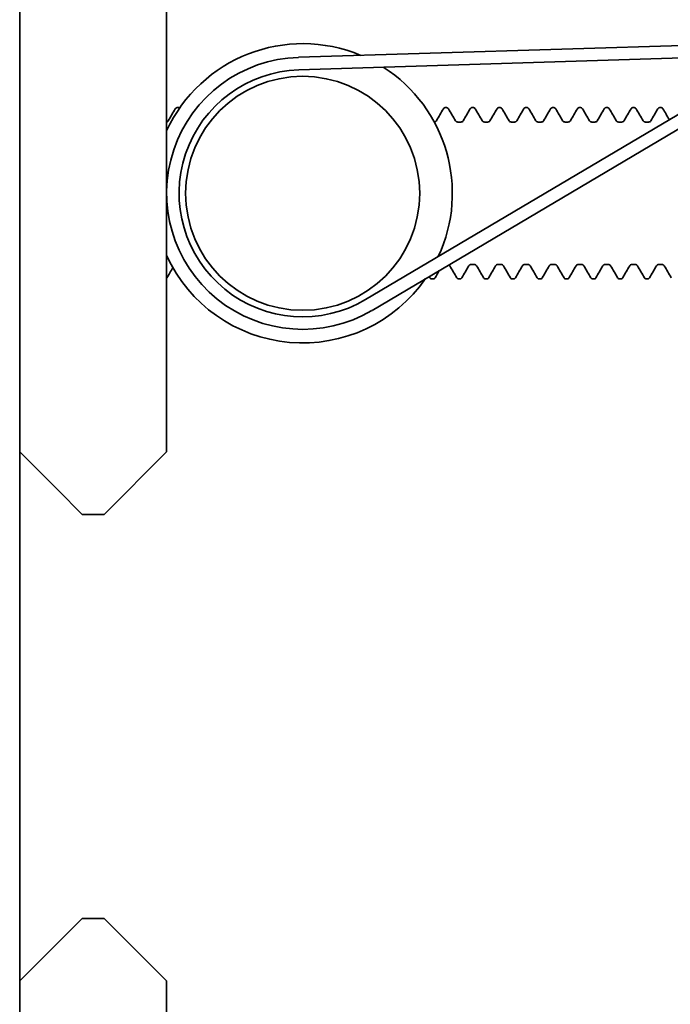
# Model space of a CAD drawing. Units: inches. Extents: x -2 to 184, y 6 to 125.
# Drawn here: x 111 to 112, y 37 to 38 of the extents above; entities that cross this region are included whole.
import ezdxf

# ---------------------------------------------------------------- set-up
doc = ezdxf.new("R2010")
doc.units = ezdxf.units.IN
doc.header["$LTSCALE"] = 12.307692
doc.header["$MEASUREMENT"] = 0
doc.layers.add('Visible Edges(ANSI)', color=7, linetype='Continuous', lineweight=35)

msp = doc.modelspace()

# ---------------------------------------------------------------- linework, layer by layer
at = {"layer": 'Visible Edges(ANSI)'}
for p, q in [((110.8797, 37.6965), (110.8797, 43.7565)), ((111.1497, 37.6965), (111.1497, 38.8365)), ((112.6438, 38.46), (111.392, 38.4214)), ((111.3927, 38.3984), (112.6902, 38.4385)), ((112.2599, 38.4168), (111.5153, 37.9762)), ((111.5271, 37.9564), (112.2665, 38.3939)), ((111.169, 38.329), (111.1716, 38.329)), ((111.6616, 38.329), (111.6642, 38.329)), ((111.7108, 38.329), (111.7135, 38.329)), ((111.7601, 38.329), (111.7627, 38.329)), ((111.8094, 38.329), (111.812, 38.329)), ((111.8586, 38.329), (111.8613, 38.329)), ((111.9079, 38.329), (111.9105, 38.329)), ((111.9571, 38.329), (111.9598, 38.329)), ((112.0064, 38.329), (112.0091, 38.329)), ((112.0557, 38.329), (112.0583, 38.329)), ((111.6849, 38.3024), (111.6901, 38.3024)), ((111.7342, 38.3024), (111.7394, 38.3024)), ((111.7835, 38.3024), (111.7887, 38.3024)), ((111.8327, 38.3024), (111.8379, 38.3024)), ((111.882, 38.3024), (111.8872, 38.3024)), ((111.9312, 38.3024), (111.9364, 38.3024)), ((111.9805, 38.3024), (111.9857, 38.3024)), ((112.0298, 38.3024), (112.035, 38.3024)), ((111.7096, 38.0407), (111.7148, 38.0407)), ((111.7588, 38.0407), (111.764, 38.0407)), ((111.8081, 38.0407), (111.8133, 38.0407)), ((111.8573, 38.0407), (111.8625, 38.0407)), ((111.9066, 38.0407), (111.9118, 38.0407)), ((111.9559, 38.0407), (111.9611, 38.0407)), ((112.0051, 38.0407), (112.0103, 38.0407)), ((112.0544, 38.0407), (112.0596, 38.0407)), ((111.6369, 38.0141), (111.6396, 38.0141)), ((111.6862, 38.0141), (111.6889, 38.0141)), ((111.7355, 38.0141), (111.7381, 38.0141)), ((111.7847, 38.0141), (111.7874, 38.0141)), ((111.834, 38.0141), (111.8366, 38.0141)), ((111.8833, 38.0141), (111.8859, 38.0141)), ((111.9325, 38.0141), (111.9352, 38.0141)), ((111.9818, 38.0141), (111.9844, 38.0141)), ((112.031, 38.0141), (112.0337, 38.0141)), ((110.8797, 36.724), (110.8797, 37.6965)), ((110.9497, 37.6265), (110.8797, 37.6965)), ((111.1497, 37.6965), (111.0347, 37.5815)), ((110.9947, 37.5815), (110.9497, 37.6265)), ((111.0347, 37.5815), (110.9947, 37.5815)), ((110.9497, 36.794), (110.9947, 36.839)), ((110.9947, 36.839), (111.0347, 36.839)), ((111.0347, 36.839), (111.1497, 36.724)), ((110.8797, 36.724), (110.9497, 36.794)), ((110.8797, 34.2921), (110.8797, 36.724)), ((111.1497, 35.584), (111.1497, 36.724))]:
    msp.add_line(p, q, dxfattribs=at)
for centre, radius in [((113.7276, 40.7296), 2.515), ((113.7276, 40.7296), 2.4063), ((111.3997, 38.1715), 0.215)]:
    msp.add_circle(centre, radius, dxfattribs=at)
for radius, start, end in [(0.275, 67.1476, 155.38), (0.25, 91.7676, 300.6156), (0.227, 91.7676, 300.6156), (0.275, 334.981, 57.4022), (0.275, 204.62, 325.2356)]:
    msp.add_arc((111.3997, 38.1715), radius, start, end, dxfattribs=at)
for points in [[(111.1528, 38.3048), (111.1571, 38.3121), (111.1613, 38.3195), (111.1656, 38.3269)], [(111.1716, 38.329), (111.1725, 38.329), (111.1733, 38.3287), (111.1738, 38.3283)], [(111.6454, 38.3048), (111.6497, 38.3121), (111.654, 38.3195), (111.6582, 38.3269)], [(111.6676, 38.3269), (111.6718, 38.3195), (111.6761, 38.3121), (111.6804, 38.3048)], [(111.6947, 38.3048), (111.6989, 38.3121), (111.7032, 38.3195), (111.7075, 38.3269)], [(111.7168, 38.3269), (111.7211, 38.3195), (111.7254, 38.3121), (111.7297, 38.3048)], [(111.7439, 38.3048), (111.7482, 38.3121), (111.7525, 38.3195), (111.7568, 38.3269)], [(111.7661, 38.3269), (111.7704, 38.3195), (111.7746, 38.3121), (111.7789, 38.3048)], [(111.7932, 38.3048), (111.7975, 38.3121), (111.8017, 38.3195), (111.806, 38.3269)], [(111.8154, 38.3269), (111.8196, 38.3195), (111.8239, 38.3121), (111.8282, 38.3048)], [(111.8425, 38.3048), (111.8467, 38.3121), (111.851, 38.3195), (111.8553, 38.3269)], [(111.8646, 38.3269), (111.8689, 38.3195), (111.8732, 38.3121), (111.8774, 38.3048)], [(111.8917, 38.3048), (111.896, 38.3121), (111.9003, 38.3195), (111.9045, 38.3269)], [(111.9139, 38.3269), (111.9182, 38.3195), (111.9224, 38.3121), (111.9267, 38.3048)], [(111.941, 38.3048), (111.9453, 38.3121), (111.9495, 38.3195), (111.9538, 38.3269)], [(111.9631, 38.3269), (111.9674, 38.3195), (111.9717, 38.3121), (111.976, 38.3048)], [(111.9902, 38.3048), (111.9945, 38.3121), (111.9988, 38.3195), (112.0031, 38.3269)], [(112.0124, 38.3269), (112.0167, 38.3195), (112.021, 38.3121), (112.0252, 38.3048)], [(112.0395, 38.3048), (112.0438, 38.3121), (112.0481, 38.3195), (112.0523, 38.3269)], [(112.0617, 38.3269), (112.0656, 38.3201), (112.0696, 38.3133), (112.0735, 38.3065)], [(111.6829, 38.0162), (111.6786, 38.0236), (111.6743, 38.0309), (111.67, 38.0383)], [(111.705, 38.0383), (111.7008, 38.0309), (111.6965, 38.0236), (111.6922, 38.0162)], [(111.7321, 38.0162), (111.7279, 38.0236), (111.7236, 38.0309), (111.7193, 38.0383)], [(111.7543, 38.0383), (111.75, 38.0309), (111.7457, 38.0236), (111.7415, 38.0162)], [(111.7814, 38.0162), (111.7771, 38.0236), (111.7728, 38.0309), (111.7686, 38.0383)], [(111.8036, 38.0383), (111.7993, 38.0309), (111.795, 38.0236), (111.7907, 38.0162)], [(111.8306, 38.0162), (111.8264, 38.0236), (111.8221, 38.0309), (111.8178, 38.0383)], [(111.8528, 38.0383), (111.8485, 38.0309), (111.8443, 38.0236), (111.84, 38.0162)], [(111.8799, 38.0162), (111.8756, 38.0236), (111.8714, 38.0309), (111.8671, 38.0383)], [(111.9021, 38.0383), (111.8978, 38.0309), (111.8935, 38.0236), (111.8892, 38.0162)], [(111.9292, 38.0162), (111.9249, 38.0236), (111.9206, 38.0309), (111.9163, 38.0383)], [(111.9513, 38.0383), (111.9471, 38.0309), (111.9428, 38.0236), (111.9385, 38.0162)], [(111.9784, 38.0162), (111.9742, 38.0236), (111.9699, 38.0309), (111.9656, 38.0383)], [(112.0006, 38.0383), (111.9963, 38.0309), (111.992, 38.0236), (111.9878, 38.0162)], [(112.0277, 38.0162), (112.0234, 38.0236), (112.0191, 38.0309), (112.0149, 38.0383)], [(112.0499, 38.0383), (112.0456, 38.0309), (112.0413, 38.0236), (112.037, 38.0162)], [(112.077, 38.0162), (112.0727, 38.0236), (112.0684, 38.0309), (112.0641, 38.0383)], [(111.1611, 38.0348), (111.1575, 38.0286), (111.1539, 38.0224), (111.1503, 38.0162)], [(111.6336, 38.0162), (111.6331, 38.017), (111.6327, 38.0178), (111.6322, 38.0186)], [(111.6507, 38.0295), (111.6481, 38.0251), (111.6455, 38.0206), (111.6429, 38.0162)], [(111.1503, 38.0162), (111.1502, 38.0159), (111.15, 38.0156), (111.1497, 38.0154)]]:
    msp.add_open_spline(points, degree=3, dxfattribs=at)
for points, knots in [([(111.1656, 38.3269), (111.1658, 38.3273), (111.1661, 38.3277), (111.1671, 38.3286), (111.168, 38.329), (111.169, 38.329)], [0, 0, 0, 0, 0.01774279, 0.01774279, 0.03597541, 0.03597541, 0.03597541, 0.03597541]), ([(111.6582, 38.3269), (111.6585, 38.3273), (111.6587, 38.3277), (111.6597, 38.3286), (111.6606, 38.329), (111.6616, 38.329)], [0, 0, 0, 0, 0.01774279, 0.01774279, 0.03597541, 0.03597541, 0.03597541, 0.03597541]), ([(111.6642, 38.329), (111.6651, 38.329), (111.666, 38.3286), (111.667, 38.3277), (111.6673, 38.3273), (111.6676, 38.3269)], [0, 0, 0, 0, 0.0174153, 0.0174153, 0.03597991, 0.03597991, 0.03597991, 0.03597991]), ([(111.7075, 38.3269), (111.7077, 38.3273), (111.708, 38.3277), (111.709, 38.3286), (111.7099, 38.329), (111.7108, 38.329)], [0, 0, 0, 0, 0.01774279, 0.01774279, 0.03597541, 0.03597541, 0.03597541, 0.03597541]), ([(111.7135, 38.329), (111.7144, 38.329), (111.7152, 38.3286), (111.7163, 38.3277), (111.7166, 38.3273), (111.7168, 38.3269)], [0, 0, 0, 0, 0.0174153, 0.0174153, 0.03597991, 0.03597991, 0.03597991, 0.03597991]), ([(111.7568, 38.3269), (111.757, 38.3273), (111.7573, 38.3277), (111.7583, 38.3286), (111.7591, 38.329), (111.7601, 38.329)], [0, 0, 0, 0, 0.01774279, 0.01774279, 0.03597541, 0.03597541, 0.03597541, 0.03597541]), ([(111.7627, 38.329), (111.7637, 38.329), (111.7645, 38.3286), (111.7656, 38.3277), (111.7659, 38.3273), (111.7661, 38.3269)], [0, 0, 0, 0, 0.0174153, 0.0174153, 0.03597991, 0.03597991, 0.03597991, 0.03597991]), ([(111.806, 38.3269), (111.8062, 38.3273), (111.8065, 38.3277), (111.8075, 38.3286), (111.8084, 38.329), (111.8094, 38.329)], [0, 0, 0, 0, 0.01774279, 0.01774279, 0.03597541, 0.03597541, 0.03597541, 0.03597541]), ([(111.812, 38.329), (111.8129, 38.329), (111.8138, 38.3286), (111.8148, 38.3277), (111.8151, 38.3273), (111.8154, 38.3269)], [0, 0, 0, 0, 0.0174153, 0.0174153, 0.03597991, 0.03597991, 0.03597991, 0.03597991]), ([(111.8553, 38.3269), (111.8555, 38.3273), (111.8558, 38.3277), (111.8568, 38.3286), (111.8577, 38.329), (111.8586, 38.329)], [0, 0, 0, 0, 0.01774279, 0.01774279, 0.03597541, 0.03597541, 0.03597541, 0.03597541]), ([(111.8613, 38.329), (111.8622, 38.329), (111.863, 38.3286), (111.8641, 38.3277), (111.8644, 38.3273), (111.8646, 38.3269)], [0, 0, 0, 0, 0.0174153, 0.0174153, 0.03597991, 0.03597991, 0.03597991, 0.03597991]), ([(111.9045, 38.3269), (111.9048, 38.3273), (111.905, 38.3277), (111.9061, 38.3286), (111.9069, 38.329), (111.9079, 38.329)], [0, 0, 0, 0, 0.01774279, 0.01774279, 0.03597541, 0.03597541, 0.03597541, 0.03597541]), ([(111.9105, 38.329), (111.9115, 38.329), (111.9123, 38.3286), (111.9133, 38.3277), (111.9136, 38.3273), (111.9139, 38.3269)], [0, 0, 0, 0, 0.0174153, 0.0174153, 0.03597991, 0.03597991, 0.03597991, 0.03597991]), ([(111.9538, 38.3269), (111.954, 38.3273), (111.9543, 38.3277), (111.9553, 38.3286), (111.9562, 38.329), (111.9571, 38.329)], [0, 0, 0, 0, 0.01774279, 0.01774279, 0.03597541, 0.03597541, 0.03597541, 0.03597541]), ([(111.9598, 38.329), (111.9607, 38.329), (111.9616, 38.3286), (111.9626, 38.3277), (111.9629, 38.3273), (111.9631, 38.3269)], [0, 0, 0, 0, 0.0174153, 0.0174153, 0.03597991, 0.03597991, 0.03597991, 0.03597991]), ([(112.0031, 38.3269), (112.0033, 38.3273), (112.0036, 38.3277), (112.0046, 38.3286), (112.0054, 38.329), (112.0064, 38.329)], [0, 0, 0, 0, 0.01774279, 0.01774279, 0.03597541, 0.03597541, 0.03597541, 0.03597541]), ([(112.0091, 38.329), (112.01, 38.329), (112.0108, 38.3286), (112.0119, 38.3277), (112.0122, 38.3273), (112.0124, 38.3269)], [0, 0, 0, 0, 0.0174153, 0.0174153, 0.03597991, 0.03597991, 0.03597991, 0.03597991]), ([(112.0523, 38.3269), (112.0526, 38.3273), (112.0528, 38.3277), (112.0538, 38.3286), (112.0547, 38.329), (112.0557, 38.329)], [0, 0, 0, 0, 0.01774279, 0.01774279, 0.03597541, 0.03597541, 0.03597541, 0.03597541]), ([(112.0583, 38.329), (112.0592, 38.329), (112.0601, 38.3286), (112.0611, 38.3277), (112.0614, 38.3273), (112.0617, 38.3269)], [0, 0, 0, 0, 0.0174153, 0.0174153, 0.03597991, 0.03597991, 0.03597991, 0.03597991]), ([(111.1497, 38.3026), (111.1502, 38.3027), (111.1507, 38.3029), (111.1517, 38.3035), (111.1521, 38.3039), (111.1526, 38.3045), (111.1527, 38.3047), (111.1528, 38.3048)], [0.00665446, 0.00665446, 0.00665446, 0.00665446, 0.01357654, 0.01357654, 0.02530991, 0.02530991, 0.03740538, 0.03740538, 0.03740538, 0.03740538]), ([(111.6416, 38.3024), (111.6424, 38.3025), (111.6431, 38.3028), (111.6443, 38.3035), (111.6447, 38.3039), (111.6452, 38.3045), (111.6453, 38.3047), (111.6454, 38.3048)], [0.00316352, 0.00316352, 0.00316352, 0.00316352, 0.01357654, 0.01357654, 0.02530991, 0.02530991, 0.03740538, 0.03740538, 0.03740538, 0.03740538]), ([(111.6804, 38.3048), (111.6805, 38.3046), (111.6806, 38.3044), (111.6813, 38.3037), (111.6817, 38.3034), (111.683, 38.3027), (111.6839, 38.3024), (111.6849, 38.3024)], [0, 0, 0, 0, 0.0143385, 0.0143385, 0.02462361, 0.02462361, 0.03741098, 0.03741098, 0.03741098, 0.03741098]), ([(111.6901, 38.3024), (111.6912, 38.3024), (111.6922, 38.3027), (111.6935, 38.3035), (111.694, 38.3039), (111.6945, 38.3045), (111.6946, 38.3047), (111.6947, 38.3048)], [0, 0, 0, 0, 0.01357654, 0.01357654, 0.02530991, 0.02530991, 0.03740538, 0.03740538, 0.03740538, 0.03740538]), ([(111.7297, 38.3048), (111.7297, 38.3046), (111.7299, 38.3044), (111.7306, 38.3037), (111.731, 38.3034), (111.7322, 38.3027), (111.7332, 38.3024), (111.7342, 38.3024)], [0, 0, 0, 0, 0.0143385, 0.0143385, 0.02462361, 0.02462361, 0.03741098, 0.03741098, 0.03741098, 0.03741098]), ([(111.7394, 38.3024), (111.7404, 38.3024), (111.7415, 38.3027), (111.7428, 38.3035), (111.7432, 38.3039), (111.7437, 38.3045), (111.7439, 38.3047), (111.7439, 38.3048)], [0, 0, 0, 0, 0.01357654, 0.01357654, 0.02530991, 0.02530991, 0.03740538, 0.03740538, 0.03740538, 0.03740538]), ([(111.7789, 38.3048), (111.779, 38.3046), (111.7792, 38.3044), (111.7798, 38.3037), (111.7802, 38.3034), (111.7815, 38.3027), (111.7825, 38.3024), (111.7835, 38.3024)], [0, 0, 0, 0, 0.0143385, 0.0143385, 0.02462361, 0.02462361, 0.03741098, 0.03741098, 0.03741098, 0.03741098]), ([(111.7887, 38.3024), (111.7897, 38.3024), (111.7907, 38.3027), (111.7921, 38.3035), (111.7925, 38.3039), (111.793, 38.3045), (111.7931, 38.3047), (111.7932, 38.3048)], [0, 0, 0, 0, 0.01357654, 0.01357654, 0.02530991, 0.02530991, 0.03740538, 0.03740538, 0.03740538, 0.03740538]), ([(111.8282, 38.3048), (111.8283, 38.3046), (111.8284, 38.3044), (111.8291, 38.3037), (111.8295, 38.3034), (111.8308, 38.3027), (111.8317, 38.3024), (111.8327, 38.3024)], [0, 0, 0, 0, 0.0143385, 0.0143385, 0.02462361, 0.02462361, 0.03741098, 0.03741098, 0.03741098, 0.03741098]), ([(111.8379, 38.3024), (111.839, 38.3024), (111.84, 38.3027), (111.8413, 38.3035), (111.8417, 38.3039), (111.8423, 38.3045), (111.8424, 38.3047), (111.8425, 38.3048)], [0, 0, 0, 0, 0.01357654, 0.01357654, 0.02530991, 0.02530991, 0.03740538, 0.03740538, 0.03740538, 0.03740538]), ([(111.8774, 38.3048), (111.8775, 38.3046), (111.8777, 38.3044), (111.8783, 38.3037), (111.8787, 38.3034), (111.88, 38.3027), (111.881, 38.3024), (111.882, 38.3024)], [0, 0, 0, 0, 0.0143385, 0.0143385, 0.02462361, 0.02462361, 0.03741098, 0.03741098, 0.03741098, 0.03741098]), ([(111.8872, 38.3024), (111.8882, 38.3024), (111.8893, 38.3027), (111.8906, 38.3035), (111.891, 38.3039), (111.8915, 38.3045), (111.8916, 38.3047), (111.8917, 38.3048)], [0, 0, 0, 0, 0.01357654, 0.01357654, 0.02530991, 0.02530991, 0.03740538, 0.03740538, 0.03740538, 0.03740538]), ([(111.9267, 38.3048), (111.9268, 38.3046), (111.9269, 38.3044), (111.9276, 38.3037), (111.928, 38.3034), (111.9293, 38.3027), (111.9303, 38.3024), (111.9312, 38.3024)], [0, 0, 0, 0, 0.0143385, 0.0143385, 0.02462361, 0.02462361, 0.03741098, 0.03741098, 0.03741098, 0.03741098]), ([(111.9364, 38.3024), (111.9375, 38.3024), (111.9385, 38.3027), (111.9399, 38.3035), (111.9403, 38.3039), (111.9408, 38.3045), (111.9409, 38.3047), (111.941, 38.3048)], [0, 0, 0, 0, 0.01357654, 0.01357654, 0.02530991, 0.02530991, 0.03740538, 0.03740538, 0.03740538, 0.03740538]), ([(111.976, 38.3048), (111.976, 38.3046), (111.9762, 38.3044), (111.9769, 38.3037), (111.9773, 38.3034), (111.9785, 38.3027), (111.9795, 38.3024), (111.9805, 38.3024)], [0, 0, 0, 0, 0.0143385, 0.0143385, 0.02462361, 0.02462361, 0.03741098, 0.03741098, 0.03741098, 0.03741098]), ([(111.9857, 38.3024), (111.9867, 38.3024), (111.9878, 38.3027), (111.9891, 38.3035), (111.9895, 38.3039), (111.99, 38.3045), (111.9902, 38.3047), (111.9902, 38.3048)], [0, 0, 0, 0, 0.01357654, 0.01357654, 0.02530991, 0.02530991, 0.03740538, 0.03740538, 0.03740538, 0.03740538]), ([(112.0252, 38.3048), (112.0253, 38.3046), (112.0255, 38.3044), (112.0261, 38.3037), (112.0265, 38.3034), (112.0278, 38.3027), (112.0288, 38.3024), (112.0298, 38.3024)], [0, 0, 0, 0, 0.0143385, 0.0143385, 0.02462361, 0.02462361, 0.03741098, 0.03741098, 0.03741098, 0.03741098]), ([(112.035, 38.3024), (112.036, 38.3024), (112.037, 38.3027), (112.0384, 38.3035), (112.0388, 38.3039), (112.0393, 38.3045), (112.0394, 38.3047), (112.0395, 38.3048)], [0, 0, 0, 0, 0.01357654, 0.01357654, 0.02530991, 0.02530991, 0.03740538, 0.03740538, 0.03740538, 0.03740538]), ([(111.67, 38.0383), (111.67, 38.0384), (111.6698, 38.0387), (111.6692, 38.0394), (111.6688, 38.0397), (111.6683, 38.04)], [0, 0, 0, 0, 0.0143385, 0.0143385, 0.02386649, 0.02386649, 0.02386649, 0.02386649]), ([(111.7096, 38.0407), (111.7085, 38.0407), (111.7075, 38.0404), (111.7061, 38.0396), (111.7057, 38.0392), (111.7052, 38.0386), (111.7051, 38.0384), (111.705, 38.0383)], [0, 0, 0, 0, 0.01357654, 0.01357654, 0.02530991, 0.02530991, 0.03740538, 0.03740538, 0.03740538, 0.03740538]), ([(111.7193, 38.0383), (111.7192, 38.0384), (111.7191, 38.0387), (111.7184, 38.0394), (111.718, 38.0397), (111.7167, 38.0404), (111.7157, 38.0407), (111.7148, 38.0407)], [0, 0, 0, 0, 0.0143385, 0.0143385, 0.02462361, 0.02462361, 0.03741098, 0.03741098, 0.03741098, 0.03741098]), ([(111.7588, 38.0407), (111.7578, 38.0407), (111.7567, 38.0404), (111.7554, 38.0396), (111.755, 38.0392), (111.7545, 38.0386), (111.7544, 38.0384), (111.7543, 38.0383)], [0, 0, 0, 0, 0.01357654, 0.01357654, 0.02530991, 0.02530991, 0.03740538, 0.03740538, 0.03740538, 0.03740538]), ([(111.7686, 38.0383), (111.7685, 38.0384), (111.7683, 38.0387), (111.7677, 38.0394), (111.7673, 38.0397), (111.766, 38.0404), (111.765, 38.0407), (111.764, 38.0407)], [0, 0, 0, 0, 0.0143385, 0.0143385, 0.02462361, 0.02462361, 0.03741098, 0.03741098, 0.03741098, 0.03741098]), ([(111.8081, 38.0407), (111.807, 38.0407), (111.806, 38.0404), (111.8047, 38.0396), (111.8043, 38.0392), (111.8037, 38.0386), (111.8036, 38.0384), (111.8036, 38.0383)], [0, 0, 0, 0, 0.01357654, 0.01357654, 0.02530991, 0.02530991, 0.03740538, 0.03740538, 0.03740538, 0.03740538]), ([(111.8178, 38.0383), (111.8177, 38.0384), (111.8176, 38.0387), (111.8169, 38.0394), (111.8165, 38.0397), (111.8152, 38.0404), (111.8143, 38.0407), (111.8133, 38.0407)], [0, 0, 0, 0, 0.0143385, 0.0143385, 0.02462361, 0.02462361, 0.03741098, 0.03741098, 0.03741098, 0.03741098]), ([(111.8573, 38.0407), (111.8563, 38.0407), (111.8553, 38.0404), (111.8539, 38.0396), (111.8535, 38.0392), (111.853, 38.0386), (111.8529, 38.0384), (111.8528, 38.0383)], [0, 0, 0, 0, 0.01357654, 0.01357654, 0.02530991, 0.02530991, 0.03740538, 0.03740538, 0.03740538, 0.03740538]), ([(111.8671, 38.0383), (111.867, 38.0384), (111.8668, 38.0387), (111.8662, 38.0394), (111.8658, 38.0397), (111.8645, 38.0404), (111.8635, 38.0407), (111.8625, 38.0407)], [0, 0, 0, 0, 0.0143385, 0.0143385, 0.02462361, 0.02462361, 0.03741098, 0.03741098, 0.03741098, 0.03741098]), ([(111.9066, 38.0407), (111.9056, 38.0407), (111.9045, 38.0404), (111.9032, 38.0396), (111.9028, 38.0392), (111.9023, 38.0386), (111.9021, 38.0384), (111.9021, 38.0383)], [0, 0, 0, 0, 0.01357654, 0.01357654, 0.02530991, 0.02530991, 0.03740538, 0.03740538, 0.03740538, 0.03740538]), ([(111.9163, 38.0383), (111.9163, 38.0384), (111.9161, 38.0387), (111.9154, 38.0394), (111.915, 38.0397), (111.9138, 38.0404), (111.9128, 38.0407), (111.9118, 38.0407)], [0, 0, 0, 0, 0.0143385, 0.0143385, 0.02462361, 0.02462361, 0.03741098, 0.03741098, 0.03741098, 0.03741098]), ([(111.9559, 38.0407), (111.9548, 38.0407), (111.9538, 38.0404), (111.9525, 38.0396), (111.9521, 38.0392), (111.9515, 38.0386), (111.9514, 38.0384), (111.9513, 38.0383)], [0, 0, 0, 0, 0.01357654, 0.01357654, 0.02530991, 0.02530991, 0.03740538, 0.03740538, 0.03740538, 0.03740538]), ([(111.9656, 38.0383), (111.9655, 38.0384), (111.9654, 38.0387), (111.9647, 38.0394), (111.9643, 38.0397), (111.963, 38.0404), (111.9621, 38.0407), (111.9611, 38.0407)], [0, 0, 0, 0, 0.0143385, 0.0143385, 0.02462361, 0.02462361, 0.03741098, 0.03741098, 0.03741098, 0.03741098]), ([(112.0051, 38.0407), (112.0041, 38.0407), (112.0031, 38.0404), (112.0017, 38.0396), (112.0013, 38.0392), (112.0008, 38.0386), (112.0007, 38.0384), (112.0006, 38.0383)], [0, 0, 0, 0, 0.01357654, 0.01357654, 0.02530991, 0.02530991, 0.03740538, 0.03740538, 0.03740538, 0.03740538]), ([(112.0149, 38.0383), (112.0148, 38.0384), (112.0146, 38.0387), (112.014, 38.0394), (112.0136, 38.0397), (112.0123, 38.0404), (112.0113, 38.0407), (112.0103, 38.0407)], [0, 0, 0, 0, 0.0143385, 0.0143385, 0.02462361, 0.02462361, 0.03741098, 0.03741098, 0.03741098, 0.03741098]), ([(112.0544, 38.0407), (112.0534, 38.0407), (112.0523, 38.0404), (112.051, 38.0396), (112.0506, 38.0392), (112.05, 38.0386), (112.0499, 38.0384), (112.0499, 38.0383)], [0, 0, 0, 0, 0.01357654, 0.01357654, 0.02530991, 0.02530991, 0.03740538, 0.03740538, 0.03740538, 0.03740538]), ([(112.0641, 38.0383), (112.0641, 38.0384), (112.0639, 38.0387), (112.0632, 38.0394), (112.0628, 38.0397), (112.0616, 38.0404), (112.0606, 38.0407), (112.0596, 38.0407)], [0, 0, 0, 0, 0.0143385, 0.0143385, 0.02462361, 0.02462361, 0.03741098, 0.03741098, 0.03741098, 0.03741098]), ([(111.6369, 38.0141), (111.636, 38.0141), (111.6352, 38.0145), (111.6341, 38.0153), (111.6338, 38.0158), (111.6336, 38.0162)], [0, 0, 0, 0, 0.0174153, 0.0174153, 0.03597991, 0.03597991, 0.03597991, 0.03597991]), ([(111.6429, 38.0162), (111.6427, 38.0158), (111.6424, 38.0154), (111.6414, 38.0145), (111.6406, 38.0141), (111.6396, 38.0141)], [0, 0, 0, 0, 0.01774279, 0.01774279, 0.03597541, 0.03597541, 0.03597541, 0.03597541]), ([(111.6862, 38.0141), (111.6853, 38.0141), (111.6844, 38.0145), (111.6834, 38.0153), (111.6831, 38.0158), (111.6829, 38.0162)], [0, 0, 0, 0, 0.0174153, 0.0174153, 0.03597991, 0.03597991, 0.03597991, 0.03597991]), ([(111.6922, 38.0162), (111.692, 38.0158), (111.6917, 38.0154), (111.6907, 38.0145), (111.6898, 38.0141), (111.6889, 38.0141)], [0, 0, 0, 0, 0.01774279, 0.01774279, 0.03597541, 0.03597541, 0.03597541, 0.03597541]), ([(111.7355, 38.0141), (111.7345, 38.0141), (111.7337, 38.0145), (111.7327, 38.0153), (111.7324, 38.0158), (111.7321, 38.0162)], [0, 0, 0, 0, 0.0174153, 0.0174153, 0.03597991, 0.03597991, 0.03597991, 0.03597991]), ([(111.7415, 38.0162), (111.7412, 38.0158), (111.741, 38.0154), (111.7399, 38.0145), (111.7391, 38.0141), (111.7381, 38.0141)], [0, 0, 0, 0, 0.01774279, 0.01774279, 0.03597541, 0.03597541, 0.03597541, 0.03597541]), ([(111.7847, 38.0141), (111.7838, 38.0141), (111.783, 38.0145), (111.7819, 38.0153), (111.7816, 38.0158), (111.7814, 38.0162)], [0, 0, 0, 0, 0.0174153, 0.0174153, 0.03597991, 0.03597991, 0.03597991, 0.03597991]), ([(111.7907, 38.0162), (111.7905, 38.0158), (111.7902, 38.0154), (111.7892, 38.0145), (111.7883, 38.0141), (111.7874, 38.0141)], [0, 0, 0, 0, 0.01774279, 0.01774279, 0.03597541, 0.03597541, 0.03597541, 0.03597541]), ([(111.834, 38.0141), (111.8331, 38.0141), (111.8322, 38.0145), (111.8312, 38.0153), (111.8309, 38.0158), (111.8306, 38.0162)], [0, 0, 0, 0, 0.0174153, 0.0174153, 0.03597991, 0.03597991, 0.03597991, 0.03597991]), ([(111.84, 38.0162), (111.8398, 38.0158), (111.8395, 38.0154), (111.8385, 38.0145), (111.8376, 38.0141), (111.8366, 38.0141)], [0, 0, 0, 0, 0.01774279, 0.01774279, 0.03597541, 0.03597541, 0.03597541, 0.03597541]), ([(111.8833, 38.0141), (111.8823, 38.0141), (111.8815, 38.0145), (111.8804, 38.0153), (111.8801, 38.0158), (111.8799, 38.0162)], [0, 0, 0, 0, 0.0174153, 0.0174153, 0.03597991, 0.03597991, 0.03597991, 0.03597991]), ([(111.8892, 38.0162), (111.889, 38.0158), (111.8887, 38.0154), (111.8877, 38.0145), (111.8869, 38.0141), (111.8859, 38.0141)], [0, 0, 0, 0, 0.01774279, 0.01774279, 0.03597541, 0.03597541, 0.03597541, 0.03597541]), ([(111.9325, 38.0141), (111.9316, 38.0141), (111.9308, 38.0145), (111.9297, 38.0153), (111.9294, 38.0158), (111.9292, 38.0162)], [0, 0, 0, 0, 0.0174153, 0.0174153, 0.03597991, 0.03597991, 0.03597991, 0.03597991]), ([(111.9385, 38.0162), (111.9383, 38.0158), (111.938, 38.0154), (111.937, 38.0145), (111.9361, 38.0141), (111.9352, 38.0141)], [0, 0, 0, 0, 0.01774279, 0.01774279, 0.03597541, 0.03597541, 0.03597541, 0.03597541]), ([(111.9818, 38.0141), (111.9809, 38.0141), (111.98, 38.0145), (111.979, 38.0153), (111.9787, 38.0158), (111.9784, 38.0162)], [0, 0, 0, 0, 0.0174153, 0.0174153, 0.03597991, 0.03597991, 0.03597991, 0.03597991]), ([(111.9878, 38.0162), (111.9875, 38.0158), (111.9873, 38.0154), (111.9863, 38.0145), (111.9854, 38.0141), (111.9844, 38.0141)], [0, 0, 0, 0, 0.01774279, 0.01774279, 0.03597541, 0.03597541, 0.03597541, 0.03597541]), ([(112.031, 38.0141), (112.0301, 38.0141), (112.0293, 38.0145), (112.0282, 38.0153), (112.0279, 38.0158), (112.0277, 38.0162)], [0, 0, 0, 0, 0.0174153, 0.0174153, 0.03597991, 0.03597991, 0.03597991, 0.03597991]), ([(112.037, 38.0162), (112.0368, 38.0158), (112.0365, 38.0154), (112.0355, 38.0145), (112.0347, 38.0141), (112.0337, 38.0141)], [0, 0, 0, 0, 0.01774279, 0.01774279, 0.03597541, 0.03597541, 0.03597541, 0.03597541])]:
    msp.add_open_spline(points, degree=3, knots=knots, dxfattribs=at)

doc.saveas('drawing.dxf')
